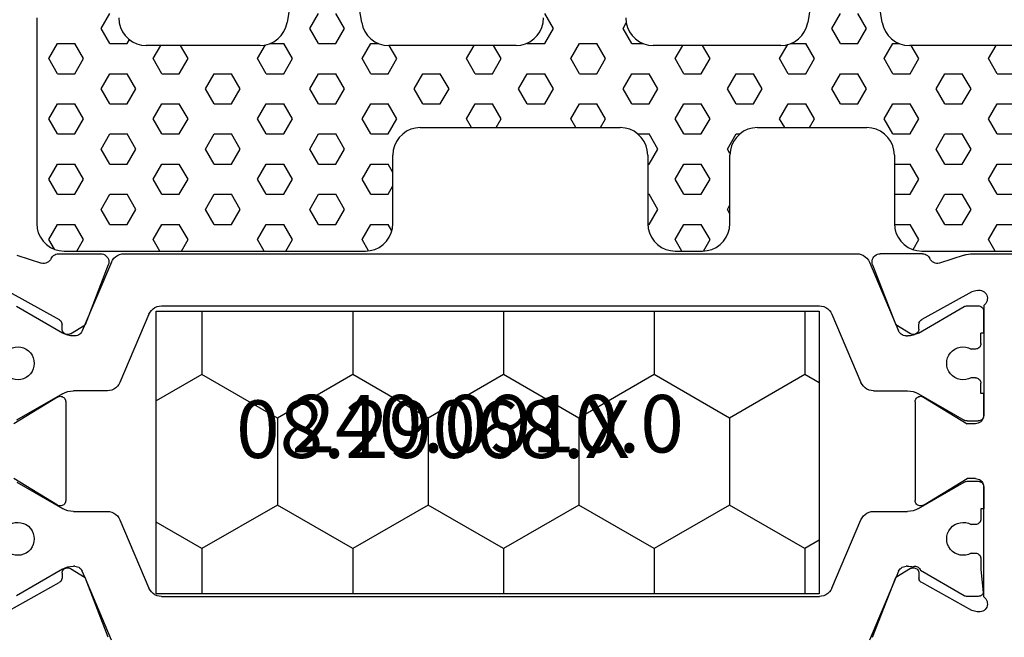
# Model space of a CAD drawing. Units: millimetres. Extents: x 0 to 2915, y -1931 to -50.
# Drawn here: x 2812 to 2848, y -1459 to -1436 of the extents above; entities that cross this region are included whole.
import ezdxf
from ezdxf.enums import TextEntityAlignment as Align

# ---------------------------------------------------------------- set-up
doc = ezdxf.new("R2010")
doc.units = ezdxf.units.MM
for name, color, linetype in [('CrossSectionsGums', 1, 'Continuous'), ('CrossSectionsProfils', 7, 'Continuous'), ('CrossSectionsTexts', 3, 'Continuous')]:
    doc.layers.add(name, color=color, linetype=linetype)
doc.styles.get("Standard").update_dxf_attribs({"font": 'complex.shx', "height": 60})

# ---------------------------------------------------------------- blocks, each defined once
blk = doc.blocks.new('08_29068_X_TEXT_4', base_point=(0, -1486.4))
at = {"layer": 'CrossSectionsTexts'}
blk.add_text('08.29068.X', height=2.1, dxfattribs=at).set_placement((-36.7, -1452.45), align=Align.CENTER)
blk = doc.blocks.new('08_29068_X', base_point=(2609.453, 1657.275))
at = {"layer": 'CrossSectionsProfils'}
for p, q in [((2650.853, 1640.274), (2650.853, 1645.975)), ((2638.336, 1640.675), (2642.353, 1640.675)), ((2648.97, 1640.675), (2644.953, 1640.675)), ((2637.794, 1640.437), (2637.842, 1640.243)), ((2642.653, 1640.375), (2642.653, 1640.075)), ((2644.653, 1640.375), (2644.653, 1640.075)), ((2649.511, 1640.437), (2649.463, 1640.243)), ((2637.842, 1640.243), (2638.855, 1638.413)), ((2641.682, 1638.479), (2642.653, 1640.075)), ((2645.624, 1638.479), (2644.653, 1640.075)), ((2649.463, 1640.243), (2648.45, 1638.413)), ((2650.804, 1639.964), (2650.507, 1639.056)), ((2639.202, 1638.307), (2639.027, 1638.31)), ((2645.453, 1638.175), (2641.853, 1638.175)), ((2648.104, 1638.307), (2648.279, 1638.31)), ((2650.853, 1638.436), (2650.853, 1636.901)), ((2639.37, 1638.004), (2639.048, 1637.469)), ((2647.936, 1638.004), (2648.258, 1637.469)), ((2636.861, 1636.621), (2639.048, 1637.469)), ((2650.444, 1636.621), (2648.258, 1637.469)), ((2636.861, 1608.728), (2639.048, 1607.88)), ((2650.444, 1608.728), (2648.258, 1607.88)), ((2650.853, 1606.913), (2650.853, 1608.449)), ((2639.37, 1607.345), (2639.048, 1607.88)), ((2647.936, 1607.345), (2648.258, 1607.88)), ((2637.842, 1605.106), (2638.855, 1606.936)), ((2639.202, 1607.042), (2639.027, 1607.039)), ((2645.453, 1607.175), (2641.853, 1607.175)), ((2648.104, 1607.042), (2648.279, 1607.039)), ((2649.463, 1605.106), (2648.45, 1606.936)), ((2641.682, 1606.871), (2642.653, 1605.275)), ((2645.624, 1606.871), (2644.653, 1605.275)), ((2650.804, 1605.385), (2650.507, 1606.294))]:
    blk.add_line(p, q, dxfattribs=at)
at = {"layer": 'CrossSectionsProfils', "color": 1}
for p, q in [((2642.353, 1640.675), (2641.553, 1640.675)), ((2641.553, 1640.675), (2641.553, 1640.575)), ((2644.953, 1640.675), (2645.753, 1640.675)), ((2645.753, 1640.675), (2645.753, 1640.575)), ((2647.953, 1640.675), (2648.753, 1640.675)), ((2647.953, 1640.675), (2647.953, 1640.575)), ((2638.353, 1640.475), (2638.353, 1640.068)), ((2639.353, 1640.575), (2638.479, 1640.661)), ((2639.728, 1640.575), (2639.353, 1640.575)), ((2639.928, 1640.215), (2639.928, 1640.375)), ((2640.978, 1640.375), (2640.978, 1640.215)), ((2641.553, 1640.575), (2641.178, 1640.575)), ((2642.553, 1640.068), (2642.553, 1640.475)), ((2644.753, 1640.068), (2644.753, 1640.475)), ((2645.753, 1640.575), (2646.128, 1640.575)), ((2646.328, 1640.375), (2646.328, 1640.215)), ((2647.378, 1640.375), (2647.378, 1640.215)), ((2647.578, 1640.575), (2647.953, 1640.575)), ((2648.953, 1640.068), (2648.953, 1640.475)), ((2638.38, 1639.968), (2639.303, 1638.369)), ((2641.56, 1638.295), (2642.524, 1639.964)), ((2642.524, 1639.964), (2642.524, 1639.964)), ((2645.746, 1638.295), (2644.78, 1639.968)), ((2647.96, 1638.295), (2648.926, 1639.968)), ((2639.453, 1637.895), (2639.453, 1637.847)), ((2641.453, 1636.655), (2641.453, 1637.895)), ((2645.853, 1636.655), (2645.853, 1637.895)), ((2647.853, 1637.847), (2647.853, 1637.895)), ((2639.048, 1637.469), (2638.861, 1637.397)), ((2639.054, 1637.479), (2639.048, 1637.469)), ((2639.27, 1637.571), (2639.054, 1637.479)), ((2650.548, 1636.504), (2648.036, 1637.571)), ((2638.861, 1637.397), (2636.757, 1636.504)), ((2638.657, 1635.138), (2641.148, 1636.195)), ((2648.648, 1635.138), (2646.157, 1636.195)), ((2650.853, 1609.306), (2650.853, 1636.044)), ((2638.353, 1610.672), (2638.353, 1634.678)), ((2648.953, 1610.672), (2648.953, 1634.678)), ((2641.148, 1609.154), (2638.657, 1610.212)), ((2648.648, 1610.212), (2646.157, 1609.154)), ((2636.757, 1608.845), (2638.861, 1607.953)), ((2641.453, 1607.454), (2641.453, 1608.694)), ((2645.853, 1608.694), (2645.853, 1607.454)), ((2650.548, 1608.845), (2648.036, 1607.779)), ((2638.861, 1607.953), (2639.048, 1607.88)), ((2639.048, 1607.88), (2639.054, 1607.871)), ((2639.054, 1607.871), (2639.27, 1607.779)), ((2639.453, 1607.503), (2639.453, 1607.454)), ((2647.853, 1607.503), (2647.853, 1607.454)), ((2639.346, 1607.054), (2638.38, 1605.381)), ((2642.521, 1605.391), (2641.56, 1607.054)), ((2645.746, 1607.054), (2644.78, 1605.381)), ((2647.96, 1607.054), (2648.926, 1605.381))]:
    blk.add_line(p, q, dxfattribs=at)
at = {"layer": 'CrossSectionsProfils', "flags": 128}
for points in [[(2638.336, 1640.675), (2638.303, 1640.716), (2638.264, 1640.751), (2638.219, 1640.778), (2638.17, 1640.797), (2638.119, 1640.807), (2638.066, 1640.809), (2638.014, 1640.801), (2637.965, 1640.784), (2637.919, 1640.759), (2637.878, 1640.726), (2637.843, 1640.687), (2637.816, 1640.642), (2637.797, 1640.593), (2637.787, 1640.541), (2637.786, 1640.489), (2637.794, 1640.437)], [(2642.653, 1640.375), (2642.648, 1640.427), (2642.635, 1640.477), (2642.613, 1640.525), (2642.583, 1640.568), (2642.546, 1640.604), (2642.503, 1640.634), (2642.455, 1640.657), (2642.405, 1640.67), (2642.353, 1640.675)], [(2644.953, 1640.675), (2644.901, 1640.67), (2644.85, 1640.657), (2644.803, 1640.634), (2644.76, 1640.604), (2644.723, 1640.568), (2644.693, 1640.525), (2644.671, 1640.477), (2644.657, 1640.427), (2644.653, 1640.375)], [(2649.511, 1640.437), (2649.52, 1640.489), (2649.519, 1640.541), (2649.508, 1640.593), (2649.49, 1640.642), (2649.462, 1640.687), (2649.428, 1640.726), (2649.387, 1640.759), (2649.341, 1640.784), (2649.291, 1640.801), (2649.239, 1640.809), (2649.187, 1640.807), (2649.135, 1640.797), (2649.087, 1640.778), (2649.042, 1640.751), (2649.003, 1640.716), (2648.97, 1640.675)], [(2650.804, 1639.964), (2650.825, 1640.04), (2650.84, 1640.117), (2650.85, 1640.195), (2650.853, 1640.274)], [(2650.507, 1639.056), (2650.499, 1639.004), (2650.5, 1638.952), (2650.51, 1638.901), (2650.529, 1638.852), (2650.556, 1638.807), (2650.59, 1638.768), (2650.63, 1638.735), (2650.676, 1638.71)], [(2650.853, 1638.436), (2650.849, 1638.485), (2650.837, 1638.533), (2650.817, 1638.578), (2650.79, 1638.619), (2650.757, 1638.655), (2650.719, 1638.686), (2650.676, 1638.71)], [(2638.855, 1638.413), (2638.875, 1638.384), (2638.899, 1638.359), (2638.927, 1638.339), (2638.959, 1638.323), (2638.992, 1638.314), (2639.027, 1638.31)], [(2639.37, 1638.004), (2639.385, 1638.035), (2639.394, 1638.069), (2639.398, 1638.103), (2639.396, 1638.138), (2639.387, 1638.172), (2639.373, 1638.204), (2639.354, 1638.233), (2639.329, 1638.258), (2639.301, 1638.278), (2639.27, 1638.294), (2639.236, 1638.303), (2639.202, 1638.307)], [(2641.682, 1638.479), (2641.666, 1638.447), (2641.657, 1638.413), (2641.653, 1638.378), (2641.655, 1638.343), (2641.664, 1638.309), (2641.678, 1638.277), (2641.698, 1638.248), (2641.723, 1638.222), (2641.752, 1638.202), (2641.784, 1638.187), (2641.818, 1638.178), (2641.853, 1638.175)], [(2645.453, 1638.175), (2645.488, 1638.178), (2645.522, 1638.187), (2645.554, 1638.202), (2645.583, 1638.222), (2645.607, 1638.248), (2645.627, 1638.277), (2645.642, 1638.309), (2645.65, 1638.343), (2645.653, 1638.378), (2645.649, 1638.413), (2645.639, 1638.447), (2645.624, 1638.479)], [(2648.104, 1638.307), (2648.069, 1638.303), (2648.036, 1638.294), (2648.004, 1638.278), (2647.976, 1638.258), (2647.952, 1638.233), (2647.932, 1638.204), (2647.918, 1638.172), (2647.91, 1638.138), (2647.907, 1638.103), (2647.911, 1638.069), (2647.921, 1638.035), (2647.936, 1638.004)], [(2648.279, 1638.31), (2648.314, 1638.314), (2648.347, 1638.323), (2648.378, 1638.339), (2648.407, 1638.359), (2648.431, 1638.384), (2648.45, 1638.413)], [(2650.444, 1636.621), (2650.495, 1636.606), (2650.548, 1636.601), (2650.6, 1636.604), (2650.652, 1636.617), (2650.7, 1636.639), (2650.743, 1636.669), (2650.781, 1636.706), (2650.812, 1636.749), (2650.834, 1636.797), (2650.848, 1636.848), (2650.853, 1636.901)], [(2650.853, 1608.449), (2650.848, 1608.501), (2650.834, 1608.552), (2650.812, 1608.6), (2650.781, 1608.643), (2650.743, 1608.68), (2650.7, 1608.71), (2650.652, 1608.732), (2650.6, 1608.745), (2650.548, 1608.749), (2650.495, 1608.743), (2650.444, 1608.728)], [(2639.202, 1607.042), (2639.236, 1607.046), (2639.27, 1607.056), (2639.301, 1607.071), (2639.329, 1607.092), (2639.354, 1607.117), (2639.373, 1607.146), (2639.387, 1607.177), (2639.396, 1607.211), (2639.398, 1607.246), (2639.394, 1607.281), (2639.385, 1607.314), (2639.37, 1607.345)], [(2647.936, 1607.345), (2647.921, 1607.314), (2647.911, 1607.281), (2647.907, 1607.246), (2647.91, 1607.211), (2647.918, 1607.177), (2647.932, 1607.146), (2647.952, 1607.117), (2647.976, 1607.092), (2648.004, 1607.071), (2648.036, 1607.056), (2648.069, 1607.046), (2648.104, 1607.042)], [(2639.027, 1607.039), (2638.992, 1607.036), (2638.959, 1607.026), (2638.927, 1607.011), (2638.899, 1606.99), (2638.875, 1606.965), (2638.855, 1606.936)], [(2641.853, 1607.175), (2641.818, 1607.172), (2641.784, 1607.162), (2641.752, 1607.147), (2641.723, 1607.127), (2641.698, 1607.102), (2641.678, 1607.073), (2641.664, 1607.041), (2641.655, 1607.006), (2641.653, 1606.971), (2641.657, 1606.936), (2641.666, 1606.902), (2641.682, 1606.871)], [(2645.624, 1606.871), (2645.639, 1606.902), (2645.649, 1606.936), (2645.653, 1606.971), (2645.65, 1607.006), (2645.642, 1607.041), (2645.627, 1607.073), (2645.607, 1607.102), (2645.583, 1607.127), (2645.554, 1607.147), (2645.522, 1607.162), (2645.488, 1607.172), (2645.453, 1607.175)], [(2648.45, 1606.936), (2648.431, 1606.965), (2648.407, 1606.99), (2648.378, 1607.011), (2648.347, 1607.026), (2648.314, 1607.036), (2648.279, 1607.039)], [(2650.676, 1606.64), (2650.719, 1606.664), (2650.757, 1606.694), (2650.79, 1606.73), (2650.817, 1606.772), (2650.837, 1606.817), (2650.849, 1606.864), (2650.853, 1606.913)], [(2650.676, 1606.64), (2650.63, 1606.614), (2650.59, 1606.581), (2650.556, 1606.542), (2650.529, 1606.497), (2650.51, 1606.449), (2650.5, 1606.397), (2650.499, 1606.345), (2650.507, 1606.294)]]:
    blk.add_lwpolyline(points, dxfattribs=at)
at = {"layer": 'CrossSectionsProfils', "color": 1, "flags": 128}
for points in [[(2642.553, 1640.475), (2642.55, 1640.509), (2642.541, 1640.543), (2642.526, 1640.575), (2642.506, 1640.603), (2642.481, 1640.628), (2642.453, 1640.648), (2642.421, 1640.663), (2642.388, 1640.672), (2642.353, 1640.675)], [(2644.953, 1640.675), (2644.918, 1640.672), (2644.884, 1640.663), (2644.853, 1640.648), (2644.824, 1640.628), (2644.8, 1640.603), (2644.78, 1640.575), (2644.765, 1640.543), (2644.756, 1640.509), (2644.753, 1640.475)], [(2648.953, 1640.475), (2648.95, 1640.509), (2648.941, 1640.543), (2648.926, 1640.575), (2648.906, 1640.603), (2648.881, 1640.628), (2648.853, 1640.648), (2648.821, 1640.663), (2648.788, 1640.672), (2648.753, 1640.675)], [(2638.479, 1640.661), (2638.449, 1640.645), (2638.421, 1640.625), (2638.398, 1640.601), (2638.378, 1640.573), (2638.364, 1640.542), (2638.356, 1640.509), (2638.353, 1640.475)], [(2639.928, 1640.375), (2639.925, 1640.409), (2639.916, 1640.443), (2639.901, 1640.475), (2639.881, 1640.503), (2639.856, 1640.528), (2639.828, 1640.548), (2639.796, 1640.563), (2639.763, 1640.572), (2639.728, 1640.575)], [(2641.178, 1640.575), (2641.143, 1640.572), (2641.109, 1640.563), (2641.078, 1640.548), (2641.049, 1640.528), (2641.025, 1640.503), (2641.005, 1640.475), (2640.99, 1640.443), (2640.981, 1640.409), (2640.978, 1640.375)], [(2646.328, 1640.375), (2646.325, 1640.409), (2646.316, 1640.443), (2646.301, 1640.475), (2646.281, 1640.503), (2646.256, 1640.528), (2646.228, 1640.548), (2646.196, 1640.563), (2646.163, 1640.572), (2646.128, 1640.575)], [(2647.578, 1640.575), (2647.543, 1640.572), (2647.509, 1640.563), (2647.478, 1640.548), (2647.449, 1640.528), (2647.425, 1640.503), (2647.405, 1640.475), (2647.39, 1640.443), (2647.381, 1640.409), (2647.378, 1640.375)], [(2638.353, 1640.068), (2638.355, 1640.042), (2638.36, 1640.016), (2638.368, 1639.992), (2638.38, 1639.968)], [(2642.524, 1639.964), (2642.536, 1639.989), (2642.545, 1640.014), (2642.551, 1640.041), (2642.553, 1640.068)], [(2644.753, 1640.068), (2644.755, 1640.042), (2644.76, 1640.016), (2644.768, 1639.992), (2644.78, 1639.968)], [(2648.926, 1639.968), (2648.938, 1639.992), (2648.946, 1640.016), (2648.951, 1640.042), (2648.953, 1640.068)], [(2639.431, 1638.079), (2639.444, 1638.113), (2639.451, 1638.148), (2639.451, 1638.184), (2639.446, 1638.22), (2639.434, 1638.254), (2639.417, 1638.285), (2639.394, 1638.313), (2639.367, 1638.337), (2639.337, 1638.355), (2639.303, 1638.369)], [(2641.56, 1638.295), (2641.514, 1638.201), (2641.48, 1638.102), (2641.46, 1637.999), (2641.453, 1637.895)], [(2645.853, 1637.895), (2645.846, 1637.999), (2645.826, 1638.102), (2645.792, 1638.201), (2645.746, 1638.295)], [(2647.96, 1638.295), (2647.914, 1638.201), (2647.88, 1638.102), (2647.86, 1637.999), (2647.853, 1637.895)], [(2639.27, 1637.571), (2639.314, 1637.594), (2639.354, 1637.624), (2639.388, 1637.661), (2639.416, 1637.703), (2639.436, 1637.748), (2639.449, 1637.797), (2639.453, 1637.847)], [(2639.453, 1637.895), (2639.451, 1637.941), (2639.447, 1637.988), (2639.441, 1638.034), (2639.431, 1638.079)], [(2647.853, 1637.847), (2647.857, 1637.797), (2647.869, 1637.748), (2647.89, 1637.703), (2647.917, 1637.661), (2647.952, 1637.624), (2647.991, 1637.594), (2648.036, 1637.571)], [(2641.148, 1636.195), (2641.222, 1636.234), (2641.288, 1636.285), (2641.345, 1636.345), (2641.391, 1636.415), (2641.425, 1636.491), (2641.446, 1636.572), (2641.453, 1636.655)], [(2645.853, 1636.655), (2645.86, 1636.572), (2645.88, 1636.491), (2645.914, 1636.415), (2645.96, 1636.345), (2646.017, 1636.285), (2646.084, 1636.234), (2646.157, 1636.195)], [(2650.853, 1636.044), (2650.846, 1636.127), (2650.825, 1636.208), (2650.791, 1636.284), (2650.745, 1636.354), (2650.688, 1636.414), (2650.622, 1636.465), (2650.548, 1636.504)], [(2638.657, 1635.138), (2638.584, 1635.099), (2638.517, 1635.048), (2638.46, 1634.987), (2638.414, 1634.918), (2638.38, 1634.841), (2638.36, 1634.761), (2638.353, 1634.678)], [(2648.953, 1634.678), (2648.946, 1634.761), (2648.925, 1634.841), (2648.891, 1634.918), (2648.845, 1634.987), (2648.788, 1635.048), (2648.722, 1635.099), (2648.648, 1635.138)], [(2638.353, 1610.672), (2638.36, 1610.589), (2638.38, 1610.508), (2638.414, 1610.432), (2638.46, 1610.362), (2638.517, 1610.301), (2638.584, 1610.25), (2638.657, 1610.212)], [(2648.648, 1610.212), (2648.722, 1610.25), (2648.788, 1610.301), (2648.845, 1610.362), (2648.891, 1610.432), (2648.925, 1610.508), (2648.946, 1610.589), (2648.953, 1610.672)], [(2641.453, 1608.694), (2641.446, 1608.777), (2641.425, 1608.858), (2641.391, 1608.934), (2641.345, 1609.004), (2641.288, 1609.065), (2641.222, 1609.115), (2641.148, 1609.154)], [(2646.157, 1609.154), (2646.084, 1609.115), (2646.017, 1609.065), (2645.96, 1609.004), (2645.914, 1608.934), (2645.88, 1608.858), (2645.86, 1608.777), (2645.853, 1608.694)], [(2650.548, 1608.845), (2650.622, 1608.884), (2650.688, 1608.935), (2650.745, 1608.996), (2650.791, 1609.065), (2650.825, 1609.142), (2650.846, 1609.222), (2650.853, 1609.306)], [(2639.453, 1607.503), (2639.449, 1607.553), (2639.436, 1607.601), (2639.416, 1607.647), (2639.388, 1607.689), (2639.354, 1607.725), (2639.314, 1607.755), (2639.27, 1607.779)], [(2648.036, 1607.779), (2647.991, 1607.755), (2647.952, 1607.725), (2647.917, 1607.689), (2647.89, 1607.647), (2647.869, 1607.601), (2647.857, 1607.553), (2647.853, 1607.503)], [(2639.346, 1607.054), (2639.392, 1607.148), (2639.426, 1607.247), (2639.446, 1607.35), (2639.453, 1607.454)], [(2641.453, 1607.454), (2641.46, 1607.35), (2641.48, 1607.247), (2641.514, 1607.148), (2641.56, 1607.054)], [(2645.746, 1607.054), (2645.792, 1607.148), (2645.826, 1607.247), (2645.846, 1607.35), (2645.853, 1607.454)], [(2647.853, 1607.454), (2647.86, 1607.35), (2647.88, 1607.247), (2647.914, 1607.148), (2647.96, 1607.054)]]:
    blk.add_lwpolyline(points, dxfattribs=at)
at = {"layer": 'CrossSectionsProfils', "color": 1}
for centre, start, end in [((2640.453, 1639.925), 151.045, 28.955), ((2646.853, 1639.925), 151.045, 28.955), ((2640.453, 1605.425), 331.045, 208.955), ((2646.853, 1605.425), 331.045, 208.955)]:
    blk.add_arc(centre, 0.6, start, end, dxfattribs=at)
blk = doc.blocks.new('240_0910_0_TEXT_4', base_point=(-34.7, -1457.4))
at = {"layer": 'CrossSectionsTexts'}
blk.add_text('240.0910.0', height=2.1, dxfattribs=at).set_placement((-34.7, -1452.25), align=Align.CENTER)
blk = doc.blocks.new('240_0910_0', base_point=(2012.374, 1557.07))
at = {"layer": 'CrossSectionsProfils', "color": 1}
for p, q in [((2000.274, 1557.07), (2000.274, 1546.77)), ((2024.474, 1557.07), (2000.274, 1557.07)), ((2001.946, 1555.424), (2001.946, 1557.07)), ((2007.446, 1555.424), (2007.446, 1557.07)), ((2012.945, 1555.424), (2012.945, 1557.07)), ((2018.444, 1555.424), (2018.444, 1557.07)), ((2023.944, 1555.424), (2023.944, 1557.07)), ((2024.474, 1546.77), (2024.474, 1557.07)), ((2001.946, 1555.424), (2000.274, 1554.459)), ((2004.696, 1553.837), (2001.946, 1555.424)), ((2007.446, 1555.424), (2004.696, 1553.837)), ((2010.195, 1553.837), (2007.446, 1555.424)), ((2012.945, 1555.424), (2010.195, 1553.837)), ((2015.695, 1553.837), (2012.945, 1555.424)), ((2018.444, 1555.424), (2015.695, 1553.837)), ((2021.194, 1553.837), (2018.444, 1555.424)), ((2023.944, 1555.424), (2021.194, 1553.837)), ((2024.474, 1555.118), (2023.944, 1555.424)), ((2004.696, 1550.662), (2004.696, 1553.837)), ((2010.195, 1550.662), (2010.195, 1553.837)), ((2015.695, 1550.662), (2015.695, 1553.837)), ((2021.194, 1550.662), (2021.194, 1553.837)), ((2004.696, 1550.662), (2001.946, 1549.074)), ((2007.446, 1549.074), (2004.696, 1550.662)), ((2010.195, 1550.662), (2007.446, 1549.074)), ((2012.945, 1549.074), (2010.195, 1550.662)), ((2015.695, 1550.662), (2012.945, 1549.074)), ((2018.444, 1549.074), (2015.695, 1550.662)), ((2021.194, 1550.662), (2018.444, 1549.074)), ((2023.944, 1549.074), (2021.194, 1550.662)), ((2001.946, 1549.074), (2000.274, 1550.04)), ((2001.946, 1546.77), (2001.946, 1549.074)), ((2007.446, 1546.77), (2007.446, 1549.074)), ((2012.945, 1546.77), (2012.945, 1549.074)), ((2018.444, 1546.77), (2018.444, 1549.074)), ((2024.474, 1549.381), (2023.944, 1549.074)), ((2023.944, 1546.77), (2023.944, 1549.074)), ((2000.274, 1546.77), (2024.474, 1546.77))]:
    blk.add_line(p, q, dxfattribs=at)
blk = doc.blocks.new('240_1808_0', base_point=(2531.78, 1535.239))
at = {"layer": 'CrossSectionsGums', "color": 252, "true_color": 0x848484}
for p, q in [((2495.18, 1544.903), (2494.958, 1543.574)), ((2497.68, 1543.574), (2497.458, 1544.903)), ((2514.18, 1544.903), (2513.958, 1543.574)), ((2516.68, 1543.574), (2516.458, 1544.903)), ((2485.819, 1543.739), (2485.819, 1536.239)), ((2488.167, 1543.358), (2488.485, 1543.908)), ((2495.787, 1543.358), (2496.105, 1543.908)), ((2497.057, 1543.358), (2496.74, 1543.908)), ((2504.677, 1543.358), (2504.36, 1543.908)), ((2514.837, 1543.358), (2515.155, 1543.908)), ((2516.107, 1543.358), (2515.79, 1543.908)), ((2488.485, 1542.808), (2488.167, 1543.358)), ((2496.105, 1542.808), (2495.787, 1543.358)), ((2496.74, 1542.808), (2497.057, 1543.358)), ((2504.36, 1542.808), (2504.677, 1543.358)), ((2507.217, 1543.358), (2507.335, 1543.562)), ((2507.535, 1542.808), (2507.217, 1543.358)), ((2515.155, 1542.808), (2514.837, 1543.358)), ((2515.79, 1542.808), (2516.107, 1543.358)), ((2489.12, 1542.808), (2489.203, 1542.951)), ((2486.262, 1542.258), (2486.58, 1542.808)), ((2486.58, 1542.808), (2487.215, 1542.808)), ((2487.532, 1542.258), (2487.215, 1542.808)), ((2488.485, 1542.808), (2489.12, 1542.808)), ((2493.972, 1542.739), (2489.819, 1542.739)), ((2490.072, 1542.258), (2490.35, 1542.739)), ((2491.342, 1542.258), (2491.065, 1542.739)), ((2493.882, 1542.258), (2494.171, 1542.759)), ((2494.338, 1542.808), (2494.835, 1542.808)), ((2495.152, 1542.258), (2494.835, 1542.808)), ((2496.105, 1542.808), (2496.74, 1542.808)), ((2497.692, 1542.258), (2498.01, 1542.808)), ((2498.01, 1542.808), (2498.301, 1542.808)), ((2503.319, 1542.739), (2498.666, 1542.739)), ((2498.962, 1542.258), (2498.685, 1542.739)), ((2501.502, 1542.258), (2501.78, 1542.739)), ((2502.772, 1542.258), (2502.495, 1542.739)), ((2503.725, 1542.808), (2503.717, 1542.821)), ((2503.725, 1542.808), (2504.36, 1542.808)), ((2505.312, 1542.258), (2505.63, 1542.808)), ((2505.63, 1542.808), (2506.265, 1542.808)), ((2506.582, 1542.258), (2506.265, 1542.808)), ((2507.535, 1542.808), (2507.953, 1542.808)), ((2512.972, 1542.739), (2508.319, 1542.739)), ((2509.122, 1542.258), (2509.4, 1542.739)), ((2510.392, 1542.258), (2510.115, 1542.739)), ((2512.932, 1542.258), (2513.229, 1542.772)), ((2513.338, 1542.808), (2513.885, 1542.808)), ((2514.202, 1542.258), (2513.885, 1542.808)), ((2515.155, 1542.808), (2515.79, 1542.808)), ((2516.742, 1542.258), (2517.06, 1542.808)), ((2517.06, 1542.808), (2517.301, 1542.808)), ((2522.319, 1542.739), (2517.666, 1542.739)), ((2518.012, 1542.258), (2517.735, 1542.739)), ((2520.552, 1542.258), (2520.83, 1542.739)), ((2486.58, 1541.708), (2486.262, 1542.258)), ((2487.215, 1541.708), (2487.532, 1542.258)), ((2490.39, 1541.708), (2490.072, 1542.258)), ((2491.025, 1541.708), (2491.342, 1542.258)), ((2494.2, 1541.708), (2493.882, 1542.258)), ((2494.835, 1541.708), (2495.152, 1542.258)), ((2498.01, 1541.708), (2497.692, 1542.258)), ((2498.645, 1541.708), (2498.962, 1542.258)), ((2501.82, 1541.708), (2501.502, 1542.258)), ((2502.455, 1541.708), (2502.772, 1542.258)), ((2505.63, 1541.708), (2505.312, 1542.258)), ((2506.265, 1541.708), (2506.582, 1542.258)), ((2509.44, 1541.708), (2509.122, 1542.258)), ((2510.075, 1541.708), (2510.392, 1542.258)), ((2513.25, 1541.708), (2512.932, 1542.258)), ((2513.885, 1541.708), (2514.202, 1542.258)), ((2517.06, 1541.708), (2516.742, 1542.258)), ((2517.695, 1541.708), (2518.012, 1542.258)), ((2520.87, 1541.708), (2520.552, 1542.258)), ((2486.58, 1541.708), (2487.215, 1541.708)), ((2488.167, 1541.158), (2488.485, 1541.708)), ((2488.485, 1541.708), (2489.12, 1541.708)), ((2489.437, 1541.158), (2489.12, 1541.708)), ((2490.39, 1541.708), (2491.025, 1541.708)), ((2491.977, 1541.158), (2492.295, 1541.708)), ((2492.295, 1541.708), (2492.93, 1541.708)), ((2493.247, 1541.158), (2492.93, 1541.708)), ((2494.2, 1541.708), (2494.835, 1541.708)), ((2495.787, 1541.158), (2496.105, 1541.708)), ((2496.105, 1541.708), (2496.74, 1541.708)), ((2497.057, 1541.158), (2496.74, 1541.708)), ((2498.01, 1541.708), (2498.645, 1541.708)), ((2499.597, 1541.158), (2499.915, 1541.708)), ((2499.915, 1541.708), (2500.55, 1541.708)), ((2500.867, 1541.158), (2500.55, 1541.708)), ((2501.82, 1541.708), (2502.455, 1541.708)), ((2503.407, 1541.158), (2503.725, 1541.708)), ((2503.725, 1541.708), (2504.36, 1541.708)), ((2504.677, 1541.158), (2504.36, 1541.708)), ((2505.63, 1541.708), (2506.265, 1541.708)), ((2507.217, 1541.158), (2507.535, 1541.708)), ((2507.535, 1541.708), (2508.17, 1541.708)), ((2508.487, 1541.158), (2508.17, 1541.708)), ((2509.44, 1541.708), (2510.075, 1541.708)), ((2511.027, 1541.158), (2511.345, 1541.708)), ((2511.345, 1541.708), (2511.98, 1541.708)), ((2512.297, 1541.158), (2511.98, 1541.708)), ((2513.25, 1541.708), (2513.885, 1541.708)), ((2514.837, 1541.158), (2515.155, 1541.708)), ((2515.155, 1541.708), (2515.79, 1541.708)), ((2516.107, 1541.158), (2515.79, 1541.708)), ((2517.06, 1541.708), (2517.695, 1541.708)), ((2518.647, 1541.158), (2518.965, 1541.708)), ((2518.965, 1541.708), (2519.6, 1541.708)), ((2519.917, 1541.158), (2519.6, 1541.708)), ((2520.87, 1541.708), (2521.505, 1541.708)), ((2488.485, 1540.608), (2488.167, 1541.158)), ((2489.12, 1540.608), (2489.437, 1541.158)), ((2492.295, 1540.608), (2491.977, 1541.158)), ((2492.93, 1540.608), (2493.247, 1541.158)), ((2496.105, 1540.608), (2495.787, 1541.158)), ((2496.74, 1540.608), (2497.057, 1541.158)), ((2499.915, 1540.608), (2499.597, 1541.158)), ((2500.55, 1540.608), (2500.867, 1541.158)), ((2503.725, 1540.608), (2503.407, 1541.158)), ((2504.36, 1540.608), (2504.677, 1541.158)), ((2507.535, 1540.608), (2507.217, 1541.158)), ((2508.17, 1540.608), (2508.487, 1541.158)), ((2511.345, 1540.608), (2511.027, 1541.158)), ((2511.98, 1540.608), (2512.297, 1541.158)), ((2515.155, 1540.608), (2514.837, 1541.158)), ((2515.79, 1540.608), (2516.107, 1541.158)), ((2518.965, 1540.608), (2518.647, 1541.158)), ((2519.6, 1540.608), (2519.917, 1541.158)), ((2486.262, 1540.058), (2486.58, 1540.608)), ((2486.58, 1540.608), (2487.215, 1540.608)), ((2487.532, 1540.058), (2487.215, 1540.608)), ((2488.485, 1540.608), (2489.12, 1540.608)), ((2490.072, 1540.058), (2490.39, 1540.608)), ((2490.39, 1540.608), (2491.025, 1540.608)), ((2491.342, 1540.058), (2491.025, 1540.608)), ((2492.295, 1540.608), (2492.93, 1540.608)), ((2493.882, 1540.058), (2494.2, 1540.608)), ((2494.2, 1540.608), (2494.835, 1540.608)), ((2495.152, 1540.058), (2494.835, 1540.608)), ((2496.105, 1540.608), (2496.74, 1540.608)), ((2497.692, 1540.058), (2498.01, 1540.608)), ((2498.01, 1540.608), (2498.645, 1540.608)), ((2498.962, 1540.058), (2498.645, 1540.608)), ((2499.915, 1540.608), (2500.55, 1540.608)), ((2501.502, 1540.058), (2501.82, 1540.608)), ((2501.82, 1540.608), (2502.455, 1540.608)), ((2502.772, 1540.058), (2502.455, 1540.608)), ((2503.725, 1540.608), (2504.36, 1540.608)), ((2505.312, 1540.058), (2505.63, 1540.608)), ((2505.63, 1540.608), (2506.265, 1540.608)), ((2506.582, 1540.058), (2506.265, 1540.608)), ((2507.535, 1540.608), (2508.17, 1540.608)), ((2509.122, 1540.058), (2509.44, 1540.608)), ((2509.44, 1540.608), (2510.075, 1540.608)), ((2510.392, 1540.058), (2510.075, 1540.608)), ((2511.345, 1540.608), (2511.98, 1540.608)), ((2512.932, 1540.058), (2513.25, 1540.608)), ((2513.25, 1540.608), (2513.885, 1540.608)), ((2514.202, 1540.058), (2513.885, 1540.608)), ((2515.155, 1540.608), (2515.79, 1540.608)), ((2516.742, 1540.058), (2517.06, 1540.608)), ((2517.06, 1540.608), (2517.695, 1540.608)), ((2518.012, 1540.058), (2517.695, 1540.608)), ((2518.965, 1540.608), (2519.6, 1540.608)), ((2520.552, 1540.058), (2520.87, 1540.608)), ((2520.87, 1540.608), (2521.505, 1540.608)), ((2486.58, 1539.508), (2486.262, 1540.058)), ((2487.215, 1539.508), (2487.532, 1540.058)), ((2490.39, 1539.508), (2490.072, 1540.058)), ((2491.025, 1539.508), (2491.342, 1540.058)), ((2494.2, 1539.508), (2493.882, 1540.058)), ((2494.835, 1539.508), (2495.152, 1540.058)), ((2498.01, 1539.508), (2497.692, 1540.058)), ((2498.645, 1539.508), (2498.962, 1540.058)), ((2499.819, 1539.739), (2507.119, 1539.739)), ((2501.687, 1539.739), (2501.502, 1540.058)), ((2502.588, 1539.739), (2502.772, 1540.058)), ((2505.497, 1539.739), (2505.312, 1540.058)), ((2506.398, 1539.739), (2506.582, 1540.058)), ((2509.44, 1539.508), (2509.122, 1540.058)), ((2510.075, 1539.508), (2510.392, 1540.058)), ((2512.119, 1539.739), (2516.119, 1539.739)), ((2513.117, 1539.739), (2512.932, 1540.058)), ((2514.018, 1539.739), (2514.202, 1540.058)), ((2517.06, 1539.508), (2516.742, 1540.058)), ((2517.695, 1539.508), (2518.012, 1540.058)), ((2520.87, 1539.508), (2520.552, 1540.058)), ((2486.58, 1539.508), (2487.215, 1539.508)), ((2488.167, 1538.958), (2488.485, 1539.508)), ((2488.485, 1539.508), (2489.12, 1539.508)), ((2489.437, 1538.958), (2489.12, 1539.508)), ((2490.39, 1539.508), (2491.025, 1539.508)), ((2491.977, 1538.958), (2492.295, 1539.508)), ((2492.295, 1539.508), (2492.93, 1539.508)), ((2493.247, 1538.958), (2492.93, 1539.508)), ((2494.2, 1539.508), (2494.835, 1539.508)), ((2495.787, 1538.958), (2496.105, 1539.508)), ((2496.105, 1539.508), (2496.74, 1539.508)), ((2497.057, 1538.958), (2496.74, 1539.508)), ((2498.01, 1539.508), (2498.645, 1539.508)), ((2507.758, 1539.508), (2508.17, 1539.508)), ((2508.487, 1538.958), (2508.17, 1539.508)), ((2509.44, 1539.508), (2510.075, 1539.508)), ((2511.027, 1538.958), (2511.345, 1539.508)), ((2511.345, 1539.508), (2511.481, 1539.508)), ((2517.06, 1539.508), (2517.695, 1539.508)), ((2518.647, 1538.958), (2518.965, 1539.508)), ((2518.965, 1539.508), (2519.6, 1539.508)), ((2519.917, 1538.958), (2519.6, 1539.508)), ((2520.87, 1539.508), (2521.505, 1539.508)), ((2488.485, 1538.409), (2488.167, 1538.958)), ((2489.12, 1538.409), (2489.437, 1538.958)), ((2492.295, 1538.409), (2491.977, 1538.958)), ((2492.93, 1538.409), (2493.247, 1538.958)), ((2496.105, 1538.409), (2495.787, 1538.958)), ((2496.74, 1538.409), (2497.057, 1538.958)), ((2498.819, 1536.239), (2498.819, 1538.739)), ((2508.119, 1538.739), (2508.119, 1536.239)), ((2508.17, 1538.409), (2508.487, 1538.958)), ((2511.121, 1538.796), (2511.027, 1538.958)), ((2511.119, 1536.239), (2511.119, 1538.739)), ((2517.119, 1538.739), (2517.119, 1536.239)), ((2518.965, 1538.409), (2518.647, 1538.958)), ((2519.6, 1538.409), (2519.917, 1538.958)), ((2486.262, 1537.859), (2486.58, 1538.409)), ((2486.58, 1538.409), (2487.215, 1538.409)), ((2487.532, 1537.859), (2487.215, 1538.409)), ((2488.485, 1538.409), (2489.12, 1538.409)), ((2490.072, 1537.859), (2490.39, 1538.409)), ((2490.39, 1538.409), (2491.025, 1538.409)), ((2491.342, 1537.859), (2491.025, 1538.409)), ((2492.295, 1538.409), (2492.93, 1538.409)), ((2493.882, 1537.859), (2494.2, 1538.409)), ((2494.2, 1538.409), (2494.835, 1538.409)), ((2495.152, 1537.859), (2494.835, 1538.409)), ((2496.105, 1538.409), (2496.74, 1538.409)), ((2497.692, 1537.859), (2498.01, 1538.409)), ((2498.01, 1538.409), (2498.645, 1538.409)), ((2498.819, 1538.106), (2498.645, 1538.409)), ((2508.119, 1538.409), (2508.17, 1538.409)), ((2509.122, 1537.859), (2509.44, 1538.409)), ((2509.44, 1538.409), (2510.075, 1538.409)), ((2510.392, 1537.859), (2510.075, 1538.409)), ((2517.119, 1538.409), (2517.695, 1538.409)), ((2518.012, 1537.859), (2517.695, 1538.409)), ((2518.965, 1538.409), (2519.6, 1538.409)), ((2520.552, 1537.859), (2520.87, 1538.409)), ((2520.87, 1538.409), (2521.505, 1538.409)), ((2486.58, 1537.309), (2486.262, 1537.859)), ((2487.215, 1537.309), (2487.532, 1537.859)), ((2490.39, 1537.309), (2490.072, 1537.859)), ((2491.025, 1537.309), (2491.342, 1537.859)), ((2494.2, 1537.309), (2493.882, 1537.859)), ((2494.835, 1537.309), (2495.152, 1537.859)), ((2498.01, 1537.309), (2497.692, 1537.859)), ((2498.645, 1537.309), (2498.819, 1537.611)), ((2509.44, 1537.309), (2509.122, 1537.859)), ((2510.075, 1537.309), (2510.392, 1537.859)), ((2517.695, 1537.309), (2518.012, 1537.859)), ((2520.87, 1537.309), (2520.552, 1537.859)), ((2486.58, 1537.309), (2487.215, 1537.309)), ((2488.167, 1536.759), (2488.485, 1537.309)), ((2488.485, 1537.309), (2489.12, 1537.309)), ((2489.437, 1536.759), (2489.12, 1537.309)), ((2490.39, 1537.309), (2491.025, 1537.309)), ((2491.977, 1536.759), (2492.295, 1537.309)), ((2492.295, 1537.309), (2492.93, 1537.309)), ((2493.247, 1536.759), (2492.93, 1537.309)), ((2494.2, 1537.309), (2494.835, 1537.309)), ((2495.787, 1536.759), (2496.105, 1537.309)), ((2496.105, 1537.309), (2496.74, 1537.309)), ((2497.057, 1536.759), (2496.74, 1537.309)), ((2498.01, 1537.309), (2498.645, 1537.309)), ((2508.119, 1537.309), (2508.17, 1537.309)), ((2508.487, 1536.759), (2508.17, 1537.309)), ((2509.44, 1537.309), (2510.075, 1537.309)), ((2517.119, 1537.309), (2517.695, 1537.309)), ((2518.647, 1536.759), (2518.965, 1537.309)), ((2518.965, 1537.309), (2519.6, 1537.309)), ((2519.917, 1536.759), (2519.6, 1537.309)), ((2520.87, 1537.309), (2521.505, 1537.309)), ((2511.027, 1536.759), (2511.119, 1536.918)), ((2488.485, 1536.209), (2488.167, 1536.759)), ((2489.12, 1536.209), (2489.437, 1536.759)), ((2492.295, 1536.209), (2491.977, 1536.759)), ((2492.93, 1536.209), (2493.247, 1536.759)), ((2496.105, 1536.209), (2495.787, 1536.759)), ((2496.74, 1536.209), (2497.057, 1536.759)), ((2508.17, 1536.209), (2508.487, 1536.759)), ((2511.119, 1536.6), (2511.027, 1536.759)), ((2518.965, 1536.209), (2518.647, 1536.759)), ((2519.6, 1536.209), (2519.917, 1536.759)), ((2486.262, 1535.659), (2486.58, 1536.209)), ((2486.58, 1536.209), (2487.215, 1536.209)), ((2487.532, 1535.659), (2487.215, 1536.209)), ((2488.485, 1536.209), (2489.12, 1536.209)), ((2490.072, 1535.659), (2490.39, 1536.209)), ((2490.39, 1536.209), (2491.025, 1536.209)), ((2491.342, 1535.659), (2491.025, 1536.209)), ((2492.295, 1536.209), (2492.93, 1536.209)), ((2493.882, 1535.659), (2494.2, 1536.209)), ((2494.2, 1536.209), (2494.835, 1536.209)), ((2495.152, 1535.659), (2494.835, 1536.209)), ((2496.105, 1536.209), (2496.74, 1536.209)), ((2497.692, 1535.659), (2498.01, 1536.209)), ((2498.01, 1536.209), (2498.645, 1536.209)), ((2498.782, 1535.97), (2498.645, 1536.209)), ((2508.12, 1536.209), (2508.17, 1536.209)), ((2509.122, 1535.659), (2509.44, 1536.209)), ((2509.44, 1536.209), (2510.075, 1536.209)), ((2510.392, 1535.659), (2510.075, 1536.209)), ((2517.12, 1536.209), (2517.695, 1536.209)), ((2518.012, 1535.659), (2517.695, 1536.209)), ((2518.965, 1536.209), (2519.6, 1536.209)), ((2520.552, 1535.659), (2520.87, 1536.209)), ((2520.87, 1536.209), (2521.505, 1536.209)), ((2486.468, 1535.302), (2486.262, 1535.659)), ((2487.29, 1535.239), (2487.532, 1535.659)), ((2490.315, 1535.239), (2490.072, 1535.659)), ((2491.1, 1535.239), (2491.342, 1535.659)), ((2494.125, 1535.239), (2493.882, 1535.659)), ((2494.91, 1535.239), (2495.152, 1535.659)), ((2497.931, 1535.245), (2497.692, 1535.659)), ((2509.365, 1535.239), (2509.122, 1535.659)), ((2510.15, 1535.239), (2510.392, 1535.659)), ((2517.8, 1535.291), (2518.012, 1535.659)), ((2520.795, 1535.239), (2520.552, 1535.659)), ((2486.819, 1535.239), (2497.819, 1535.239)), ((2509.119, 1535.239), (2510.119, 1535.239)), ((2518.119, 1535.239), (2527.793, 1535.239))]:
    blk.add_line(p, q, dxfattribs=at)
at = {"layer": 'CrossSectionsGums', "color": 252, "true_color": 0x848484, "flags": 128}
for points in [[(2488.819, 1543.739), (2488.834, 1543.565), (2488.879, 1543.397), (2488.953, 1543.239), (2489.053, 1543.096), (2489.176, 1542.973), (2489.319, 1542.873), (2489.477, 1542.799), (2489.645, 1542.754), (2489.819, 1542.739)], [(2503.319, 1542.739), (2503.493, 1542.754), (2503.661, 1542.799), (2503.819, 1542.873), (2503.962, 1542.973), (2504.085, 1543.096), (2504.185, 1543.239), (2504.259, 1543.397), (2504.304, 1543.565), (2504.319, 1543.739)], [(2507.319, 1543.739), (2507.334, 1543.565), (2507.379, 1543.397), (2507.453, 1543.239), (2507.553, 1543.096), (2507.676, 1542.973), (2507.819, 1542.873), (2507.977, 1542.799), (2508.145, 1542.754), (2508.319, 1542.739)], [(2493.972, 1542.739), (2494.147, 1542.754), (2494.316, 1542.8), (2494.475, 1542.874), (2494.618, 1542.976), (2494.742, 1543.1), (2494.842, 1543.245), (2494.914, 1543.404), (2494.958, 1543.574)], [(2497.68, 1543.574), (2497.724, 1543.404), (2497.797, 1543.245), (2497.896, 1543.1), (2498.02, 1542.976), (2498.163, 1542.874), (2498.322, 1542.8), (2498.491, 1542.754), (2498.666, 1542.739)], [(2512.972, 1542.739), (2513.147, 1542.754), (2513.316, 1542.8), (2513.475, 1542.874), (2513.618, 1542.976), (2513.742, 1543.1), (2513.842, 1543.245), (2513.914, 1543.404), (2513.958, 1543.574)], [(2516.68, 1543.574), (2516.724, 1543.404), (2516.797, 1543.245), (2516.896, 1543.1), (2517.02, 1542.976), (2517.163, 1542.874), (2517.322, 1542.8), (2517.491, 1542.754), (2517.666, 1542.739)], [(2499.819, 1539.739), (2499.645, 1539.723), (2499.477, 1539.678), (2499.319, 1539.605), (2499.176, 1539.505), (2499.053, 1539.381), (2498.953, 1539.239), (2498.879, 1539.081), (2498.834, 1538.912), (2498.819, 1538.739)], [(2508.119, 1538.739), (2508.104, 1538.912), (2508.059, 1539.081), (2507.985, 1539.239), (2507.885, 1539.381), (2507.762, 1539.505), (2507.619, 1539.605), (2507.461, 1539.678), (2507.293, 1539.723), (2507.119, 1539.739)], [(2512.119, 1539.739), (2511.945, 1539.723), (2511.777, 1539.678), (2511.619, 1539.605), (2511.476, 1539.505), (2511.353, 1539.381), (2511.253, 1539.239), (2511.179, 1539.081), (2511.134, 1538.912), (2511.119, 1538.739)], [(2517.119, 1538.739), (2517.104, 1538.912), (2517.059, 1539.081), (2516.985, 1539.239), (2516.885, 1539.381), (2516.762, 1539.505), (2516.619, 1539.605), (2516.461, 1539.678), (2516.293, 1539.723), (2516.119, 1539.739)], [(2485.819, 1536.239), (2485.834, 1536.065), (2485.879, 1535.897), (2485.953, 1535.739), (2486.053, 1535.596), (2486.176, 1535.473), (2486.319, 1535.373), (2486.477, 1535.299), (2486.645, 1535.254), (2486.819, 1535.239)], [(2497.819, 1535.239), (2497.993, 1535.254), (2498.161, 1535.299), (2498.319, 1535.373), (2498.462, 1535.473), (2498.585, 1535.596), (2498.685, 1535.739), (2498.759, 1535.897), (2498.804, 1536.065), (2498.819, 1536.239)], [(2508.119, 1536.239), (2508.134, 1536.065), (2508.179, 1535.897), (2508.253, 1535.739), (2508.353, 1535.596), (2508.476, 1535.473), (2508.619, 1535.373), (2508.777, 1535.299), (2508.945, 1535.254), (2509.119, 1535.239)], [(2510.119, 1535.239), (2510.293, 1535.254), (2510.461, 1535.299), (2510.619, 1535.373), (2510.762, 1535.473), (2510.885, 1535.596), (2510.985, 1535.739), (2511.059, 1535.897), (2511.104, 1536.065), (2511.119, 1536.239)], [(2517.119, 1536.239), (2517.134, 1536.065), (2517.179, 1535.897), (2517.253, 1535.739), (2517.353, 1535.596), (2517.476, 1535.473), (2517.619, 1535.373), (2517.777, 1535.299), (2517.945, 1535.254), (2518.119, 1535.239)]]:
    blk.add_lwpolyline(points, dxfattribs=at)
blk = doc.blocks.new('CS_5VERT2', base_point=(0, -520))
at = {"layer": 'CrossSectionsGums'}
blk.add_blockref('240_1808_0', (-5.2, -1444.9), dxfattribs=at)
at = {"layer": 'CrossSectionsProfils', "yscale": -1, "rotation": 90.00000000000001}
blk.add_blockref('08_29068_X', (0, -1486.4), dxfattribs=at)
at = {"layer": 'CrossSectionsProfils', "yscale": -1}
blk.add_blockref('240_0910_0', (-34.7, -1457.4), dxfattribs=at)
at = {"layer": 'CrossSectionsTexts'}
for name, p in [('240_0910_0_TEXT_4', (-34.7, -1457.4)), ('08_29068_X_TEXT_4', (0, -1486.4))]:
    blk.add_blockref(name, p, dxfattribs=at)

msp = doc.modelspace()

# ---------------------------------------------------------------- block references
msp.add_blockref('CS_5VERT2', (2863.4, -520))
at = {"layer": 'CrossSectionsGums'}
msp.add_blockref('240_1808_0', (2858.2, -1444.9), dxfattribs=at)
at = {"layer": 'CrossSectionsProfils', "yscale": -1, "rotation": 90.00000000000001}
msp.add_blockref('08_29068_X', (2863.4, -1486.4), dxfattribs=at)
at = {"layer": 'CrossSectionsProfils', "yscale": -1}
msp.add_blockref('240_0910_0', (2828.7, -1457.4), dxfattribs=at)
at = {"layer": 'CrossSectionsTexts'}
for name, p in [('240_0910_0_TEXT_4', (2828.7, -1457.4)), ('08_29068_X_TEXT_4', (2863.4, -1486.4))]:
    msp.add_blockref(name, p, dxfattribs=at)

doc.saveas('drawing.dxf')
